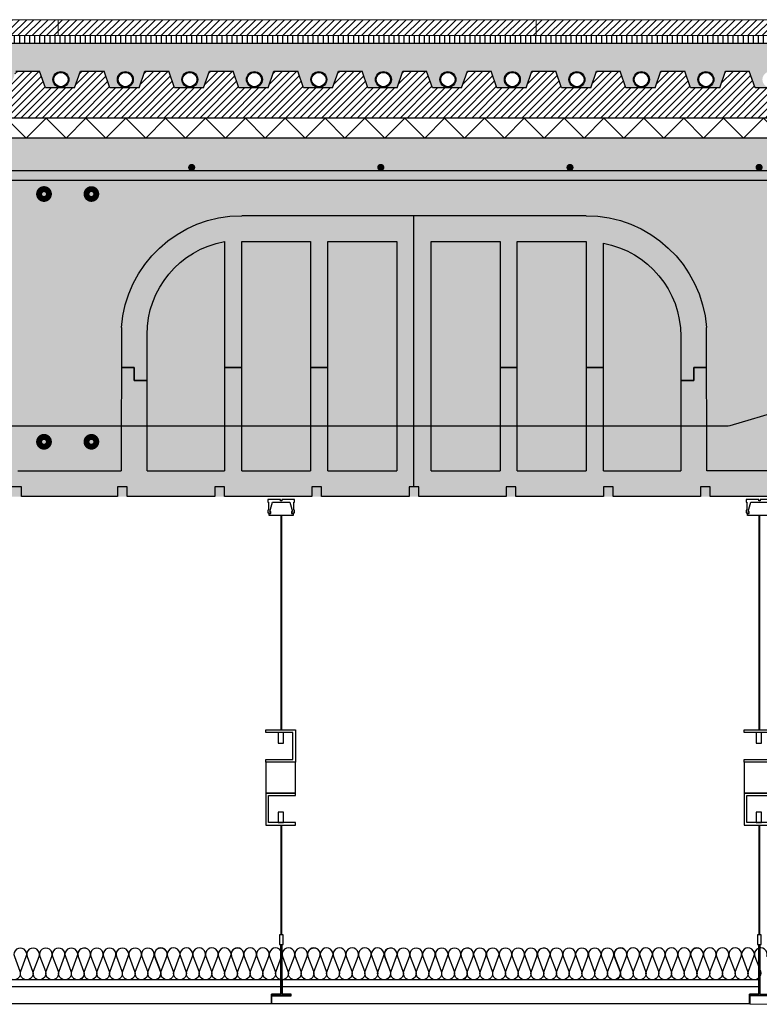
# Model space of a CAD drawing. Units: millimetres. Extents: x 2152.6 to 2220, y 1216.8 to 1271.1.
# Drawn here: x 2189.5 to 2190.4, y 1226.4 to 1227.7 of the extents above; entities that cross this region are included whole.
import ezdxf

# ---------------------------------------------------------------- set-up
doc = ezdxf.new("R2010")
doc.units = ezdxf.units.MM
for name, color, linetype in [('0-FALSO TECHO', 7, 'Continuous'), ('AISLANTE', 2, 'Continuous'), ('ALZADO_SECCIONADO', 1, 'Continuous'), ('ARMADURAS FORJADO', 97, 'Continuous'), ('PE FALSOS TECHOS', 7, 'Continuous'), ('RAYADO PIEDRA PALANCAR', 252, 'Continuous'), ('RELLENO MURO', 250, 'Continuous'), ('RELLENO PLANTA', 254, 'Continuous')]:
    doc.layers.add(name, color=color, linetype=linetype)
doc.layers.add('SECCION PIEZA', color=96, linetype='Continuous', lineweight=13)

# ---------------------------------------------------------------- blocks, each defined once
blk = doc.blocks.new('A$C404B0C07')
for p, q in [((0.9234, -0.4378), (0.9234, -0.0975)), ((0.6857, -0.4176), (0.6857, -0.1319)), ((0.7073, -0.13), (0.7073, -0.4176)), ((0.7937, -0.13), (0.7073, -0.13)), ((0.7937, -0.4176), (0.7937, -0.13)), ((0.8153, -0.13), (0.8153, -0.4176)), ((0.9018, -0.13), (0.8153, -0.13)), ((0.9018, -0.4176), (0.9018, -0.13)), ((0.945, -0.13), (0.945, -0.4176)), ((1.0314, -0.13), (0.945, -0.13)), ((1.0314, -0.4176), (1.0314, -0.13)), ((1.053, -0.13), (1.053, -0.4176)), ((1.1395, -0.13), (1.053, -0.13)), ((1.1395, -0.4176), (1.1395, -0.13)), ((1.1395, -0.238), (1.1395, -0.13)), ((1.1611, -0.13), (1.1611, -0.4176)), ((0.6857, -0.288), (0.6857, -0.1819)), ((1.2583, -0.4176), (1.2583, -0.2468)), ((0.5885, -0.2488), (0.5885, -0.4176)), ((0.556, -0.288), (0.5722, -0.288)), ((0.5722, -0.288), (0.5564, -0.288)), ((0.5722, -0.288), (0.5722, -0.3042)), ((0.5722, -0.3042), (0.5722, -0.288)), ((0.6857, -0.288), (0.7073, -0.288)), ((0.7073, -0.288), (0.6857, -0.288)), ((0.7937, -0.288), (0.8153, -0.288)), ((0.8153, -0.288), (0.7937, -0.288)), ((1.0314, -0.288), (1.053, -0.288)), ((1.053, -0.288), (1.0314, -0.288)), ((1.1395, -0.288), (1.1611, -0.288)), ((1.1611, -0.288), (1.1395, -0.288)), ((1.2745, -0.288), (1.2907, -0.288)), ((1.2745, -0.3042), (1.2745, -0.288)), ((1.2745, -0.288), (1.2745, -0.3042)), ((1.2903, -0.288), (1.2745, -0.288)), ((0.5722, -0.3042), (0.5885, -0.3042)), ((0.5885, -0.3042), (0.5722, -0.3042)), ((0.5885, -0.2988), (0.5885, -0.3042)), ((1.2583, -0.3042), (1.2583, -0.2988)), ((1.2583, -0.3042), (1.2745, -0.3042)), ((1.2745, -0.3042), (1.2583, -0.3042)), ((0.6857, -0.4176), (0.5885, -0.4176)), ((0.7937, -0.4176), (0.7073, -0.4176)), ((0.9018, -0.4176), (0.8153, -0.4176)), ((1.0314, -0.4176), (0.945, -0.4176)), ((1.1395, -0.4176), (1.053, -0.4176)), ((1.2583, -0.4176), (1.1611, -0.4176)), ((0.5515, -0.45), (0.5515, -0.4378)), ((0.5515, -0.4378), (0.5637, -0.4378)), ((0.5637, -0.4378), (0.5637, -0.45)), ((0.6734, -0.45), (0.6734, -0.4378)), ((0.6734, -0.4378), (0.6856, -0.4378)), ((0.6856, -0.4378), (0.6856, -0.45)), ((0.7954, -0.4378), (0.8075, -0.4378)), ((0.7954, -0.45), (0.7954, -0.4378)), ((0.8075, -0.4378), (0.8075, -0.45)), ((0.9173, -0.4378), (0.9234, -0.4378)), ((0.9173, -0.45), (0.9173, -0.4378)), ((0.9234, -0.4378), (0.9295, -0.4378)), ((0.9295, -0.4378), (0.9295, -0.45)), ((1.0392, -0.45), (1.0392, -0.4378)), ((1.0392, -0.4378), (1.0514, -0.4378)), ((1.0514, -0.4378), (1.0514, -0.45)), ((1.1612, -0.45), (1.1612, -0.4378)), ((1.1612, -0.4378), (1.1733, -0.4378)), ((1.1733, -0.4378), (1.1733, -0.45)), ((1.2831, -0.45), (1.2831, -0.4378)), ((1.2831, -0.4378), (1.2953, -0.4378)), ((1.2953, -0.4378), (1.2953, -0.45)), ((1.4158, -0.45), (1.4158, -0.4378)), ((1.4158, -0.4378), (1.428, -0.4378)), ((0.4417, -0.45), (0.5515, -0.45)), ((0.5637, -0.45), (0.6734, -0.45)), ((0.6856, -0.45), (0.7954, -0.45)), ((0.8075, -0.45), (0.9173, -0.45)), ((0.9295, -0.45), (1.0392, -0.45)), ((1.0514, -0.45), (1.1612, -0.45)), ((1.1733, -0.45), (1.2831, -0.45)), ((1.2953, -0.45), (1.4158, -0.45))]:
    blk.add_line(p, q)
for centre, start, end in [((0.7073, -0.2488), 100.4757, 180), ((1.1395, -0.2468), 0, 79.5243)]:
    blk.add_arc(centre, 0.1188, start, end)
at = {"layer": 'ALZADO_SECCIONADO'}
for p, q in [((0, 0), (2.438, 0)), ((0.7073, -0.0975), (1.1395, -0.0975)), ((0.556, -0.4176), (0.5564, -0.238)), ((1.2903, -0.238), (1.2907, -0.4176)), ((0, -0.4176), (0.556, -0.4176)), ((1.4204, -0.4176), (1.2907, -0.4176))]:
    blk.add_line(p, q, dxfattribs=at)
for centre, start, end in [((0.7073, -0.2488), 90, 175.904), ((1.1395, -0.2488), 4.096, 90)]:
    blk.add_arc(centre, 0.1513, start, end, dxfattribs=at)
at = {"layer": 'ARMADURAS FORJADO'}
blk.add_line((0.0746, -0.0412), (2.438, -0.0412), dxfattribs=at)
for points, const_width in [([(0.488, -0.0369, 1), (0.4925, -0.0369, 1)], 0.0044), ([(0.4925, -0.0369, -1), (0.488, -0.0369, -1)], 0.0044), ([(0.7253, -0.0369, 1), (0.7298, -0.0369, 1)], 0.0044), ([(0.7298, -0.0369, -1), (0.7253, -0.0369, -1)], 0.0044), ([(0.9627, -0.0369, 1), (0.9672, -0.0369, 1)], 0.0044), ([(0.9671, -0.0369, -1), (0.9627, -0.0369, -1)], 0.0044), ([(1.2, -0.0369, 1), (1.2045, -0.0369, 1)], 0.0044), ([(1.2045, -0.0369, -1), (1.2, -0.0369, -1)], 0.0044), ([(1.3318, -0.0703, -1), (1.3244, -0.0703, -1)], 0.0123), ([(1.3318, -0.0703, -1), (1.3244, -0.0703, -1)], 0.0123), ([(1.3913, -0.0703, -1), (1.3838, -0.0703, -1)], 0.0123), ([(1.3913, -0.0703, -1), (1.3838, -0.0703, -1)], 0.0123), ([(1.3318, -0.3813, -1), (1.3244, -0.3813, -1)], 0.0123), ([(1.3318, -0.3813, -1), (1.3244, -0.3813, -1)], 0.0123), ([(1.3913, -0.3813, -1), (1.3838, -0.3813, -1)], 0.0123), ([(1.3913, -0.3813, -1), (1.3838, -0.3813, -1)], 0.0123)]:
    blk.add_lwpolyline(points, format="xyb", close=True, dxfattribs=dict(at, const_width=const_width))
for points in [[(0.0276, -0.2576), (0.0276, -0.0778, -0.414214), (0.0522, -0.0533), (2.438, -0.0533)], [(0.0358, -0.3417), (0.4586, -0.3417, -0.071313), (0.4621, -0.3422), (0.5272, -0.3613, 0.071313), (0.5307, -0.3618), (2.438, -0.3618)]]:
    blk.add_lwpolyline(points, format="xyb", dxfattribs=at)
blk = doc.blocks.new('A$C6A6477EE')
at = {"layer": 'PE FALSOS TECHOS'}
blk.add_hatch(color=251, dxfattribs=at).paths.add_polyline_path([(-0.0119, 0.0624), (-0.0131, 0.0624), (-0.0131, -0.0005), (-0.0245, -0.0005), (-0.0245, -0.0017), (-0.0005, -0.0017), (-0.0005, -0.0005), (-0.0119, -0.0005)])
for p, q in [((-0.0131, -0.0005), (-0.0131, 0.0624)), ((-0.0119, -0.0005), (-0.0119, 0.0624))]:
    blk.add_line(p, q)
blk.add_lwpolyline([(-0.0102, 0.0624), (-0.0147, 0.0624), (-0.0147, 0.0746), (-0.0102, 0.0746)], close=True)
at = {"layer": 'PE FALSOS TECHOS', "color": 251}
for p, q in [((-0.0131, 0.3316), (-0.0131, 0.6008)), ((-0.0119, 0.6008), (-0.0119, 0.3316)), ((-0.0131, 0.0746), (-0.0131, 0.212)), ((-0.0119, 0.212), (-0.0119, 0.0746)), ((-0.0131, -0.0005), (-0.0131, 0.0624)), ((-0.0131, 0.0624), (-0.0131, -0.0005)), ((-0.0119, 0.0624), (-0.0119, -0.0005))]:
    blk.add_line(p, q, dxfattribs=at)
at = {"layer": 'PE FALSOS TECHOS'}
for p, q in [((-0.0245, -0.0017), (-0.0245, -0.0005)), ((-0.0245, -0.0005), (-0.0131, -0.0005)), ((-0.0005, -0.0017), (-0.0245, -0.0017)), ((-0.0119, -0.0005), (-0.0005, -0.0005)), ((-0.0005, -0.0005), (-0.0005, -0.0017))]:
    blk.add_line(p, q, dxfattribs=at)
at = {"layer": 'PE FALSOS TECHOS', "color": 251}
blk.add_lwpolyline([(-0.0257, 0.6041), (-0.0257, 0.6041), (-0.0291, 0.6041), (-0.0291, 0.6074), (-0.0282, 0.6074), (-0.0282, 0.6174), (-0.0291, 0.6174), (-0.0291, 0.6208), (-0.0132, 0.6208), (-0.0132, 0.6191), (-0.0124, 0.6191), (-0.0116, 0.6191), (-0.0116, 0.6208), (0.0043, 0.6208), (0.0043, 0.6174), (0.0034, 0.6174), (0.0034, 0.6074), (0.0043, 0.6074), (0.0043, 0.6041), (0.0009, 0.6041), (0.0009, 0.6041)], dxfattribs=at)
for points in [[(-0.0124, 0.6008), (0.0026, 0.6008), (0.0026, 0.6033), (0.0005, 0.6033), (0.0005, 0.6058), (0.0018, 0.6058), (-0.0016, 0.6174), (-0.0124, 0.6174), (-0.0232, 0.6174), (-0.0266, 0.6058), (-0.0253, 0.6058), (-0.0253, 0.6033), (-0.0274, 0.6033), (-0.0274, 0.6008)], [(0.0068, 0.3316), (-0.0304, 0.3316), (-0.0304, 0.2912), (0.0068, 0.2912), (0.0068, 0.2945), (-0.0271, 0.2945), (-0.0271, 0.3284), (0.0068, 0.3284)], [(-0.0152, 0.3284), (-0.0084, 0.3284), (-0.0084, 0.3152), (-0.0152, 0.3152)], [(-0.0304, 0.2524), (0.0068, 0.2524), (0.0068, 0.212), (-0.0304, 0.212), (-0.0304, 0.2153), (0.0035, 0.2153), (0.0035, 0.2492), (-0.0304, 0.2492)], [(-0.0152, 0.2284), (-0.0084, 0.2284), (-0.0084, 0.2153), (-0.0152, 0.2153)]]:
    blk.add_lwpolyline(points, close=True, dxfattribs=at)
at = {"layer": 'PE FALSOS TECHOS', "color": 251, "elevation": 0}
blk.add_lwpolyline([(-0.0304, 0.2912), (0.0068, 0.2912), (0.0068, 0.2524), (-0.0304, 0.2524)], close=True, dxfattribs=at)

msp = doc.modelspace()

# ---------------------------------------------------------------- hatches: boundary and pattern name
h = msp.add_hatch()
h.set_pattern_fill('AR-SAND', color=256, scale=0.0004, angle=45, style=0)
h.set_pattern_definition([(82.5, (13.326182, 0.125), (-0.01429525395, 0.01339013956), [0, -0.0154432, 0, -0.017272, 0, -0.01651]), (52.5, (13.326182, 0.125), (-0.0075604371, 0.03298931405), [0, -0.0083312, 0, -0.0139192, 0, -0.005334]), (12.5, (13.317345, 0.116163), (0.02233199303, 0.02241329248), [0, -0.00508, 0, -0.018288, 0, -0.023876]), (2.5, (13.317345, 0.116163), (0.01529124437, 0.02790203126), [0, -0.00254, 0, -0.0119888, 0, -0.013716])])
edge = h.paths.add_edge_path()
edge.add_line((2190.566, 1227.6316), (2190.7411, 1227.6316))
edge.add_line((2190.7411, 1227.6316), (2190.7411, 1227.5971))
edge.add_line((2190.7411, 1227.5971), (2190.6213, 1227.5971))
edge.add_line((2190.6213, 1227.5971), (2190.6141, 1227.5761))
edge.add_line((2190.6141, 1227.5761), (2190.5968, 1227.5765))
edge.add_arc((2190.5968, 1227.5865), 0.01, 270, 360)
edge.add_arc((2190.5968, 1227.5865), 0.01, 360, 540)
edge.add_arc((2190.5968, 1227.5865), 0.01, 540, 630)
edge.add_line((2190.5968, 1227.5765), (2190.5775, 1227.5761))
edge.add_line((2190.5775, 1227.5761), (2190.5702, 1227.5971))
edge.add_line((2190.5702, 1227.5971), (2190.566, 1227.5971))
edge.add_line((2190.566, 1227.5971), (2190.566, 1227.6316))
edge = h.paths.add_edge_path()
edge.add_line((2188.478, 1227.6316), (2190.566, 1227.6316))
edge.add_line((2190.566, 1227.6316), (2190.566, 1227.5971))
edge.add_line((2190.566, 1227.5971), (2190.5404, 1227.5971))
edge.add_line((2190.5404, 1227.5971), (2190.5332, 1227.5761))
edge.add_line((2190.5332, 1227.5761), (2190.5159, 1227.5765))
edge.add_arc((2190.5159, 1227.5865), 0.01, 270, 360)
edge.add_arc((2190.5159, 1227.5865), 0.01, 360, 540)
edge.add_arc((2190.5159, 1227.5865), 0.01, 540, 630)
edge.add_line((2190.5159, 1227.5765), (2190.4965, 1227.5761))
edge.add_line((2190.4965, 1227.5761), (2190.4893, 1227.5971))
edge.add_line((2190.4893, 1227.5971), (2190.4594, 1227.5971))
edge.add_line((2190.4594, 1227.5971), (2190.4522, 1227.5761))
edge.add_line((2190.4522, 1227.5761), (2190.4349, 1227.5765))
edge.add_arc((2190.4349, 1227.5865), 0.01, 270, 360)
edge.add_arc((2190.4349, 1227.5865), 0.01, 360, 540)
edge.add_arc((2190.4349, 1227.5865), 0.01, 180, 270)
edge.add_line((2190.4349, 1227.5765), (2190.4156, 1227.5761))
edge.add_line((2190.4156, 1227.5761), (2190.4084, 1227.5971))
edge.add_line((2190.4084, 1227.5971), (2190.3785, 1227.5971))
edge.add_line((2190.3785, 1227.5971), (2190.3713, 1227.5761))
edge.add_line((2190.3713, 1227.5761), (2190.354, 1227.5765))
edge.add_arc((2190.354, 1227.5865), 0.01, 270, 360)
edge.add_arc((2190.354, 1227.5865), 0.01, 360, 540)
edge.add_arc((2190.354, 1227.5865), 0.01, 180, 270)
edge.add_line((2190.354, 1227.5765), (2190.3346, 1227.5761))
edge.add_line((2190.3346, 1227.5761), (2190.3274, 1227.5971))
edge.add_line((2190.3274, 1227.5971), (2190.2976, 1227.5971))
edge.add_line((2190.2976, 1227.5971), (2190.2903, 1227.5761))
edge.add_line((2190.2903, 1227.5761), (2190.273, 1227.5765))
edge.add_arc((2190.273, 1227.5865), 0.01, 270, 360)
edge.add_arc((2190.273, 1227.5865), 0.01, 360, 540)
edge.add_arc((2190.273, 1227.5865), 0.01, 180, 270)
edge.add_line((2190.273, 1227.5765), (2190.2537, 1227.5761))
edge.add_line((2190.2537, 1227.5761), (2190.2465, 1227.5971))
edge.add_line((2190.2465, 1227.5971), (2190.2166, 1227.5971))
edge.add_line((2190.2166, 1227.5971), (2190.2094, 1227.5761))
edge.add_line((2190.2094, 1227.5761), (2190.1921, 1227.5765))
edge.add_arc((2190.1921, 1227.5865), 0.01, 270, 360)
edge.add_arc((2190.1921, 1227.5865), 0.01, 360, 540)
edge.add_arc((2190.1921, 1227.5865), 0.01, 180, 270)
edge.add_line((2190.1921, 1227.5765), (2190.1728, 1227.5761))
edge.add_line((2190.1728, 1227.5761), (2190.1655, 1227.5971))
edge.add_line((2190.1655, 1227.5971), (2190.1357, 1227.5971))
edge.add_line((2190.1357, 1227.5971), (2190.1284, 1227.5761))
edge.add_line((2190.1284, 1227.5761), (2190.1111, 1227.5765))
edge.add_arc((2190.1111, 1227.5865), 0.01, 270, 360)
edge.add_arc((2190.1111, 1227.5865), 0.01, 360, 540)
edge.add_arc((2190.1111, 1227.5865), 0.01, 540, 630)
edge.add_line((2190.1111, 1227.5765), (2190.0918, 1227.5761))
edge.add_line((2190.0918, 1227.5761), (2190.0846, 1227.5971))
edge.add_line((2190.0846, 1227.5971), (2190.0547, 1227.5971))
edge.add_line((2190.0547, 1227.5971), (2190.0475, 1227.5761))
edge.add_line((2190.0475, 1227.5761), (2190.0302, 1227.5765))
edge.add_arc((2190.0302, 1227.5865), 0.01, 270, 360)
edge.add_arc((2190.0302, 1227.5865), 0.01, 360, 540)
edge.add_arc((2190.0302, 1227.5865), 0.01, 540, 630)
edge.add_line((2190.0302, 1227.5765), (2190.0109, 1227.5761))
edge.add_line((2190.0109, 1227.5761), (2190.0036, 1227.5971))
edge.add_line((2190.0036, 1227.5971), (2189.9738, 1227.5971))
edge.add_line((2189.9738, 1227.5971), (2189.9666, 1227.5761))
edge.add_line((2189.9666, 1227.5761), (2189.9493, 1227.5765))
edge.add_arc((2189.9493, 1227.5865), 0.01, 270, 360)
edge.add_arc((2189.9493, 1227.5865), 0.01, 360, 540)
edge.add_arc((2189.9493, 1227.5865), 0.01, 540, 630)
edge.add_line((2189.9493, 1227.5765), (2189.9299, 1227.5761))
edge.add_line((2189.9299, 1227.5761), (2189.9227, 1227.5971))
edge.add_line((2189.9227, 1227.5971), (2189.8928, 1227.5971))
edge.add_line((2189.8928, 1227.5971), (2189.8856, 1227.5761))
edge.add_line((2189.8856, 1227.5761), (2189.8683, 1227.5765))
edge.add_arc((2189.8683, 1227.5865), 0.01, 270, 360)
edge.add_arc((2189.8683, 1227.5865), 0.01, 360, 540)
edge.add_arc((2189.8683, 1227.5865), 0.01, 180, 270)
edge.add_line((2189.8683, 1227.5765), (2189.849, 1227.5761))
edge.add_line((2189.849, 1227.5761), (2189.8418, 1227.5971))
edge.add_line((2189.8418, 1227.5971), (2189.8119, 1227.5971))
edge.add_line((2189.8119, 1227.5971), (2189.8047, 1227.5761))
edge.add_line((2189.8047, 1227.5761), (2189.7874, 1227.5765))
edge.add_arc((2189.7874, 1227.5865), 0.01, 270, 360)
edge.add_arc((2189.7874, 1227.5865), 0.01, 360, 540)
edge.add_arc((2189.7874, 1227.5865), 0.01, 180, 270)
edge.add_line((2189.7874, 1227.5765), (2189.768, 1227.5761))
edge.add_line((2189.768, 1227.5761), (2189.7608, 1227.5971))
edge.add_line((2189.7608, 1227.5971), (2189.731, 1227.5971))
edge.add_line((2189.731, 1227.5971), (2189.7237, 1227.5761))
edge.add_line((2189.7237, 1227.5761), (2189.7064, 1227.5765))
edge.add_arc((2189.7064, 1227.5865), 0.01, 270, 360)
edge.add_arc((2189.7064, 1227.5865), 0.01, 360, 540)
edge.add_arc((2189.7064, 1227.5865), 0.01, 540, 630)
edge.add_line((2189.7064, 1227.5765), (2189.6871, 1227.5761))
edge.add_line((2189.6871, 1227.5761), (2189.6799, 1227.5971))
edge.add_line((2189.6799, 1227.5971), (2189.65, 1227.5971))
edge.add_line((2189.65, 1227.5971), (2189.6428, 1227.5761))
edge.add_line((2189.6428, 1227.5761), (2189.6255, 1227.5765))
edge.add_arc((2189.6255, 1227.5865), 0.01, 270, 360)
edge.add_arc((2189.6255, 1227.5865), 0.01, 360, 540)
edge.add_arc((2189.6255, 1227.5865), 0.01, 180, 270)
edge.add_line((2189.6255, 1227.5765), (2189.6062, 1227.5761))
edge.add_line((2189.6062, 1227.5761), (2189.5989, 1227.5971))
edge.add_line((2189.5989, 1227.5971), (2189.5691, 1227.5971))
edge.add_line((2189.5691, 1227.5971), (2189.5618, 1227.5761))
edge.add_line((2189.5618, 1227.5761), (2189.5446, 1227.5765))
edge.add_arc((2189.5446, 1227.5865), 0.01, 270, 360)
edge.add_arc((2189.5446, 1227.5865), 0.01, 360, 540)
edge.add_arc((2189.5446, 1227.5865), 0.01, 180, 270)
edge.add_line((2189.5446, 1227.5765), (2189.5252, 1227.5761))
edge.add_line((2189.5252, 1227.5761), (2189.518, 1227.5971))
edge.add_line((2189.518, 1227.5971), (2189.4881, 1227.5971))
edge.add_line((2189.4881, 1227.5971), (2189.4809, 1227.5761))
edge.add_line((2189.4809, 1227.5761), (2189.4636, 1227.5765))
edge.add_arc((2189.4636, 1227.5865), 0.01, 270, 360)
edge.add_arc((2189.4636, 1227.5865), 0.01, 360, 540)
edge.add_arc((2189.4636, 1227.5865), 0.01, 180, 270)
edge.add_line((2189.4636, 1227.5765), (2189.4443, 1227.5761))
edge.add_line((2189.4443, 1227.5761), (2189.437, 1227.5971))
edge.add_line((2189.437, 1227.5971), (2189.4072, 1227.5971))
edge.add_line((2189.4072, 1227.5971), (2189.4, 1227.5761))
edge.add_line((2189.4, 1227.5761), (2189.3827, 1227.5765))
edge.add_arc((2189.3827, 1227.5865), 0.01, 270, 360)
edge.add_arc((2189.3827, 1227.5865), 0.01, 360, 540)
edge.add_arc((2189.3827, 1227.5865), 0.01, 180, 270)
edge.add_line((2189.3827, 1227.5765), (2189.3633, 1227.5761))
edge.add_line((2189.3633, 1227.5761), (2189.3561, 1227.5971))
edge.add_line((2189.3561, 1227.5971), (2189.3263, 1227.5971))
edge.add_line((2189.3263, 1227.5971), (2189.319, 1227.5761))
edge.add_line((2189.319, 1227.5761), (2189.3017, 1227.5765))
edge.add_arc((2189.3017, 1227.5865), 0.01, 270, 360)
edge.add_arc((2189.3017, 1227.5865), 0.01, 360, 540)
edge.add_arc((2189.3017, 1227.5865), 0.01, 180, 270)
edge.add_line((2189.3017, 1227.5765), (2189.2824, 1227.5761))
edge.add_line((2189.2824, 1227.5761), (2189.2752, 1227.5971))
edge.add_line((2189.2752, 1227.5971), (2189.2453, 1227.5971))
edge.add_line((2189.2453, 1227.5971), (2189.2381, 1227.5761))
edge.add_line((2189.2381, 1227.5761), (2189.2208, 1227.5765))
edge.add_arc((2189.2208, 1227.5865), 0.01, 270, 360)
edge.add_arc((2189.2208, 1227.5865), 0.01, 360, 540)
edge.add_arc((2189.2208, 1227.5865), 0.01, 180, 270)
edge.add_line((2189.2208, 1227.5765), (2189.2014, 1227.5761))
edge.add_line((2189.2014, 1227.5761), (2189.1942, 1227.5971))
edge.add_line((2189.1942, 1227.5971), (2189.1644, 1227.5971))
edge.add_line((2189.1644, 1227.5971), (2189.1571, 1227.5761))
edge.add_line((2189.1571, 1227.5761), (2189.1398, 1227.5765))
edge.add_arc((2189.1398, 1227.5865), 0.01, 270, 360)
edge.add_arc((2189.1398, 1227.5865), 0.01, 360, 540)
edge.add_arc((2189.1398, 1227.5865), 0.01, 180, 270)
edge.add_line((2189.1398, 1227.5765), (2189.1205, 1227.5761))
edge.add_line((2189.1205, 1227.5761), (2189.1133, 1227.5971))
edge.add_line((2189.1133, 1227.5971), (2189.0834, 1227.5971))
edge.add_line((2189.0834, 1227.5971), (2189.0762, 1227.5761))
edge.add_line((2189.0762, 1227.5761), (2189.0589, 1227.5765))
edge.add_arc((2189.0589, 1227.5865), 0.01, 270, 360)
edge.add_arc((2189.0589, 1227.5865), 0.01, 360, 540)
edge.add_arc((2189.0589, 1227.5865), 0.01, 180, 270)
edge.add_line((2189.0589, 1227.5765), (2189.0396, 1227.5761))
edge.add_line((2189.0396, 1227.5761), (2189.0323, 1227.5971))
edge.add_line((2189.0323, 1227.5971), (2189.0025, 1227.5971))
edge.add_line((2189.0025, 1227.5971), (2188.9953, 1227.5761))
edge.add_line((2188.9953, 1227.5761), (2188.978, 1227.5765))
edge.add_arc((2188.978, 1227.5865), 0.01, 270, 360)
edge.add_arc((2188.978, 1227.5865), 0.01, 360, 540)
edge.add_arc((2188.978, 1227.5865), 0.01, 180, 270)
edge.add_line((2188.978, 1227.5765), (2188.9586, 1227.5761))
edge.add_line((2188.9586, 1227.5761), (2188.9514, 1227.5971))
edge.add_line((2188.9514, 1227.5971), (2188.9215, 1227.5971))
edge.add_line((2188.9215, 1227.5971), (2188.9143, 1227.5761))
edge.add_line((2188.9143, 1227.5761), (2188.897, 1227.5765))
edge.add_arc((2188.897, 1227.5865), 0.01, 270, 360)
edge.add_arc((2188.897, 1227.5865), 0.01, 360, 540)
edge.add_arc((2188.897, 1227.5865), 0.01, 180, 270)
edge.add_line((2188.897, 1227.5765), (2188.8777, 1227.5761))
edge.add_line((2188.8777, 1227.5761), (2188.8705, 1227.5971))
edge.add_line((2188.8705, 1227.5971), (2188.8406, 1227.5971))
edge.add_line((2188.8406, 1227.5971), (2188.8334, 1227.5761))
edge.add_line((2188.8334, 1227.5761), (2188.8161, 1227.5765))
edge.add_arc((2188.8161, 1227.5865), 0.01, 270, 360)
edge.add_arc((2188.8161, 1227.5865), 0.01, 360, 540)
edge.add_arc((2188.8161, 1227.5865), 0.01, 180, 270)
edge.add_line((2188.8161, 1227.5765), (2188.7967, 1227.5761))
edge.add_line((2188.7967, 1227.5761), (2188.7895, 1227.5971))
edge.add_line((2188.7895, 1227.5971), (2188.7597, 1227.5971))
edge.add_line((2188.7597, 1227.5971), (2188.7524, 1227.5761))
edge.add_line((2188.7524, 1227.5761), (2188.7351, 1227.5765))
edge.add_arc((2188.7351, 1227.5865), 0.01, 270, 360)
edge.add_arc((2188.7351, 1227.5865), 0.01, 360, 540)
edge.add_arc((2188.7351, 1227.5865), 0.01, 180, 270)
edge.add_line((2188.7351, 1227.5765), (2188.7158, 1227.5761))
edge.add_line((2188.7158, 1227.5761), (2188.7086, 1227.5971))
edge.add_line((2188.7086, 1227.5971), (2188.6787, 1227.5971))
edge.add_line((2188.6787, 1227.5971), (2188.6715, 1227.5761))
edge.add_line((2188.6715, 1227.5761), (2188.6542, 1227.5765))
edge.add_arc((2188.6542, 1227.5865), 0.01, 270, 360)
edge.add_arc((2188.6542, 1227.5865), 0.01, 360, 540)
edge.add_arc((2188.6542, 1227.5865), 0.01, 180, 270)
edge.add_line((2188.6542, 1227.5765), (2188.6349, 1227.5761))
edge.add_line((2188.6349, 1227.5761), (2188.6276, 1227.5971))
edge.add_line((2188.6276, 1227.5971), (2188.5978, 1227.5971))
edge.add_line((2188.5978, 1227.5971), (2188.5905, 1227.5761))
edge.add_line((2188.5905, 1227.5761), (2188.5732, 1227.5765))
edge.add_arc((2188.5732, 1227.5865), 0.01, 270, 360)
edge.add_arc((2188.5732, 1227.5865), 0.01, 360, 540)
edge.add_arc((2188.5732, 1227.5865), 0.01, 180, 270)
edge.add_line((2188.5732, 1227.5765), (2188.5539, 1227.5761))
edge.add_line((2188.5539, 1227.5761), (2188.5467, 1227.5971))
edge.add_line((2188.5467, 1227.5971), (2188.5168, 1227.5971))
edge.add_line((2188.5168, 1227.5971), (2188.5096, 1227.5761))
edge.add_line((2188.5096, 1227.5761), (2188.4923, 1227.5765))
edge.add_arc((2188.4923, 1227.5865), 0.01, 270, 360)
edge.add_arc((2188.4923, 1227.5865), 0.01, 360, 540)
edge.add_arc((2188.4923, 1227.5865), 0.01, 180, 270)
edge.add_line((2188.4923, 1227.5765), (2188.478, 1227.5761))
edge.add_line((2188.478, 1227.5761), (2188.478, 1227.6316))
at = {"layer": 'RAYADO PIEDRA PALANCAR'}
h = msp.add_hatch(dxfattribs=at)
h.set_pattern_fill('LINE', color=256, scale=0.002, angle=45, style=0)
h.set_pattern_definition([(45, (313.34707, 847.68944), (-0.00449012806, 0.00449012806), [])])
h.paths.add_polyline_path([(2188.478, 1227.6416), (2188.478, 1227.6616), (2190.7411, 1227.6616), (2190.7411, 1227.6416)])
h = msp.add_hatch(dxfattribs=at)
h.set_pattern_fill('LINE', color=256, scale=0.002, angle=90, style=0)
h.set_pattern_definition([(90, (13.3161895, 0.125), (-0.00635, 4e-19), [])])
h.paths.add_polyline_path([(2188.478, 1227.6316), (2188.478, 1227.6416), (2190.7411, 1227.6416), (2190.7411, 1227.6316)])
at = {"layer": 'RELLENO MURO'}
h = msp.add_hatch(dxfattribs=at)
h.set_pattern_fill('ANSI31', color=252, scale=0.002, style=0)
h.set_pattern_definition([(45, (13.326182, 0.125), (-0.00449012806, 0.00449012806), [])])
h.paths.add_polyline_path([(2190.566, 1227.5971), (2190.5702, 1227.5971), (2190.5775, 1227.5761), (2190.6141, 1227.5761), (2190.6213, 1227.5971), (2190.7411, 1227.5971), (2190.7411, 1227.5384), (2190.7411, 1227.5381), (2190.566, 1227.5381)])
h.paths.add_polyline_path([(2188.478, 1227.5761), (2188.5096, 1227.5761), (2188.5168, 1227.5971), (2188.5467, 1227.5971), (2188.5539, 1227.5761), (2188.5905, 1227.5761), (2188.5978, 1227.5971), (2188.6276, 1227.5971), (2188.6349, 1227.5761), (2188.6715, 1227.5761), (2188.6787, 1227.5971), (2188.7086, 1227.5971), (2188.7158, 1227.5761), (2188.7524, 1227.5761), (2188.7597, 1227.5971), (2188.7895, 1227.5971), (2188.7967, 1227.5761), (2188.8334, 1227.5761), (2188.8406, 1227.5971), (2188.8705, 1227.5971), (2188.8777, 1227.5761), (2188.9143, 1227.5761), (2188.9215, 1227.5971), (2188.9514, 1227.5971), (2188.9586, 1227.5761), (2188.9953, 1227.5761), (2189.0025, 1227.5971), (2189.0323, 1227.5971), (2189.0396, 1227.5761), (2189.0762, 1227.5761), (2189.0834, 1227.5971), (2189.1133, 1227.5971), (2189.1205, 1227.5761), (2189.1571, 1227.5761), (2189.1644, 1227.5971), (2189.1942, 1227.5971), (2189.2014, 1227.5761), (2189.2381, 1227.5761), (2189.2453, 1227.5971), (2189.2752, 1227.5971), (2189.2824, 1227.5761), (2189.319, 1227.5761), (2189.3263, 1227.5971), (2189.3561, 1227.5971), (2189.3633, 1227.5761), (2189.4, 1227.5761), (2189.4072, 1227.5971), (2189.437, 1227.5971), (2189.4443, 1227.5761), (2189.4809, 1227.5761), (2189.4881, 1227.5971), (2189.518, 1227.5971), (2189.5252, 1227.5761), (2189.5618, 1227.5761), (2189.5691, 1227.5971), (2189.5989, 1227.5971), (2189.6062, 1227.5761), (2189.6428, 1227.5761), (2189.65, 1227.5971), (2189.6799, 1227.5971), (2189.6871, 1227.5761), (2189.7237, 1227.5761), (2189.731, 1227.5971), (2189.7608, 1227.5971), (2189.768, 1227.5761), (2189.8047, 1227.5761), (2189.8119, 1227.5971), (2189.8418, 1227.5971), (2189.849, 1227.5761), (2189.8856, 1227.5761), (2189.8928, 1227.5971), (2189.9227, 1227.5971), (2189.9299, 1227.5761), (2189.9666, 1227.5761), (2189.9738, 1227.5971), (2190.0036, 1227.5971), (2190.0109, 1227.5761), (2190.0475, 1227.5761), (2190.0547, 1227.5971), (2190.0846, 1227.5971), (2190.0918, 1227.5761), (2190.1284, 1227.5761), (2190.1357, 1227.5971), (2190.1655, 1227.5971), (2190.1728, 1227.5761), (2190.2094, 1227.5761), (2190.2166, 1227.5971), (2190.2465, 1227.5971), (2190.2537, 1227.5761), (2190.2903, 1227.5761), (2190.2976, 1227.5971), (2190.3274, 1227.5971), (2190.3346, 1227.5761), (2190.3713, 1227.5761), (2190.3785, 1227.5971), (2190.4084, 1227.5971), (2190.4156, 1227.5761), (2190.4522, 1227.5761), (2190.4594, 1227.5971), (2190.4893, 1227.5971), (2190.4965, 1227.5761), (2190.5332, 1227.5761), (2190.5404, 1227.5971), (2190.566, 1227.5971), (2190.566, 1227.5381), (2188.478, 1227.5381)])
at = {"layer": 'RELLENO PLANTA'}
h = msp.add_hatch(color=256, dxfattribs=at)
h.dxf.hatch_style = 1
h.paths.add_polyline_path([(2188.473, 1227.0631), (2188.473, 1227.5131), (2190.911, 1227.5131), (2190.911, 1227.0631)])

# ---------------------------------------------------------------- linework, layer by layer
for p, q in [((2190.7411, 1227.6316), (2188.488, 1227.6316)), ((2189.4881, 1227.5971), (2189.518, 1227.5971)), ((2189.5252, 1227.5761), (2189.518, 1227.5971)), ((2189.5618, 1227.5761), (2189.5691, 1227.5971)), ((2189.5691, 1227.5971), (2189.5989, 1227.5971)), ((2189.6062, 1227.5761), (2189.5989, 1227.5971)), ((2189.6428, 1227.5761), (2189.65, 1227.5971)), ((2189.65, 1227.5971), (2189.6799, 1227.5971)), ((2189.6871, 1227.5761), (2189.6799, 1227.5971)), ((2189.7237, 1227.5761), (2189.731, 1227.5971)), ((2189.731, 1227.5971), (2189.7608, 1227.5971)), ((2189.768, 1227.5761), (2189.7608, 1227.5971)), ((2189.8047, 1227.5761), (2189.8119, 1227.5971)), ((2189.8119, 1227.5971), (2189.8418, 1227.5971)), ((2189.849, 1227.5761), (2189.8418, 1227.5971)), ((2189.8856, 1227.5761), (2189.8928, 1227.5971)), ((2189.8928, 1227.5971), (2189.9227, 1227.5971)), ((2189.9299, 1227.5761), (2189.9227, 1227.5971)), ((2189.9666, 1227.5761), (2189.9738, 1227.5971)), ((2189.9738, 1227.5971), (2190.0036, 1227.5971)), ((2190.0109, 1227.5761), (2190.0036, 1227.5971)), ((2190.0475, 1227.5761), (2190.0547, 1227.5971)), ((2190.0547, 1227.5971), (2190.0846, 1227.5971)), ((2190.0918, 1227.5761), (2190.0846, 1227.5971)), ((2190.1284, 1227.5761), (2190.1357, 1227.5971)), ((2190.1357, 1227.5971), (2190.1655, 1227.5971)), ((2190.1728, 1227.5761), (2190.1655, 1227.5971)), ((2190.2094, 1227.5761), (2190.2166, 1227.5971)), ((2190.2166, 1227.5971), (2190.2465, 1227.5971)), ((2190.2537, 1227.5761), (2190.2465, 1227.5971)), ((2190.2903, 1227.5761), (2190.2976, 1227.5971)), ((2190.2976, 1227.5971), (2190.3274, 1227.5971)), ((2190.3346, 1227.5761), (2190.3274, 1227.5971)), ((2190.3713, 1227.5761), (2190.3785, 1227.5971)), ((2190.3785, 1227.5971), (2190.4084, 1227.5971)), ((2190.4156, 1227.5761), (2190.4084, 1227.5971)), ((2189.5618, 1227.5761), (2189.5252, 1227.5761)), ((2189.6428, 1227.5761), (2189.6062, 1227.5761)), ((2189.7237, 1227.5761), (2189.6871, 1227.5761)), ((2189.8047, 1227.5761), (2189.768, 1227.5761)), ((2189.8856, 1227.5761), (2189.849, 1227.5761)), ((2189.9666, 1227.5761), (2189.9299, 1227.5761)), ((2190.0475, 1227.5761), (2190.0109, 1227.5761)), ((2190.1284, 1227.5761), (2190.0918, 1227.5761)), ((2190.2094, 1227.5761), (2190.1728, 1227.5761)), ((2190.2903, 1227.5761), (2190.2537, 1227.5761)), ((2190.3713, 1227.5761), (2190.3346, 1227.5761)), ((2190.4522, 1227.5761), (2190.4156, 1227.5761)), ((2190.7511, 1227.5381), (2188.463, 1227.5381)), ((2189.8091, 1226.4364), (2189.8336, 1226.4364)), ((2189.8091, 1226.4364), (2189.8091, 1226.4264)), ((2189.8336, 1226.4385), (2189.8222, 1226.4385)), ((2189.8336, 1226.4364), (2189.8336, 1226.4385)), ((2189.8087, 1226.4264), (2188.4739, 1226.4264)), ((2190.4087, 1226.4264), (2189.8091, 1226.4264))]:
    msp.add_line(p, q)
for centre, radius in [((2189.5446, 1227.5865), 0.01), ((2189.5446, 1227.5865), 0.009), ((2189.6255, 1227.5865), 0.01), ((2189.6255, 1227.5865), 0.009), ((2189.7064, 1227.5865), 0.01), ((2189.7064, 1227.5865), 0.009), ((2189.7874, 1227.5865), 0.01), ((2189.7874, 1227.5865), 0.009), ((2189.8683, 1227.5865), 0.01), ((2189.8683, 1227.5865), 0.009), ((2189.9493, 1227.5865), 0.01), ((2189.9493, 1227.5865), 0.009), ((2190.0302, 1227.5865), 0.01), ((2190.0302, 1227.5865), 0.009), ((2190.1111, 1227.5865), 0.01), ((2190.1111, 1227.5865), 0.009), ((2190.1921, 1227.5865), 0.01), ((2190.1921, 1227.5865), 0.009), ((2190.273, 1227.5865), 0.01), ((2190.273, 1227.5865), 0.009), ((2190.354, 1227.5865), 0.01), ((2190.354, 1227.5865), 0.009)]:
    msp.add_circle(centre, radius)
at = {"layer": '0-FALSO TECHO'}
for p, q in [((2189.8201, 1226.4564), (2188.4739, 1226.4564)), ((2189.8201, 1226.4564), (2189.8201, 1226.4385)), ((2190.4201, 1226.4564), (2189.8222, 1226.4564)), ((2189.8222, 1226.4564), (2189.8222, 1226.4385)), ((2190.4201, 1226.4564), (2190.4201, 1226.4385)), ((2189.8201, 1226.4475), (2188.4739, 1226.4475)), ((2190.4201, 1226.4475), (2189.8222, 1226.4475)), ((2189.8087, 1226.4264), (2189.8087, 1226.4385)), ((2189.8201, 1226.4385), (2189.8087, 1226.4385)), ((2190.4087, 1226.4264), (2190.4087, 1226.4385)), ((2190.4201, 1226.4385), (2190.4087, 1226.4385))]:
    msp.add_line(p, q, dxfattribs=at)
msp.add_lwpolyline([(2190.7176, 1226.4358), (2190.4091, 1226.4364), (2190.4091, 1226.4264), (2190.7176, 1226.4258)], close=True, dxfattribs=at)
at = {"layer": 'AISLANTE'}
for points in [[(2189.5011, 1227.5131), (2189.4761, 1227.5381), (2189.4511, 1227.5131)], [(2189.5511, 1227.5131), (2189.5261, 1227.5381), (2189.5011, 1227.5131)], [(2189.6011, 1227.5131), (2189.5761, 1227.5381), (2189.5511, 1227.5131)], [(2189.6511, 1227.5131), (2189.6261, 1227.5381), (2189.6011, 1227.5131)], [(2189.7011, 1227.5131), (2189.6761, 1227.5381), (2189.6511, 1227.5131)], [(2189.7511, 1227.5131), (2189.7261, 1227.5381), (2189.7011, 1227.5131)], [(2189.8011, 1227.5131), (2189.7761, 1227.5381), (2189.7511, 1227.5131)], [(2189.8511, 1227.5131), (2189.8261, 1227.5381), (2189.8011, 1227.5131)], [(2189.9011, 1227.5131), (2189.8761, 1227.5381), (2189.8511, 1227.5131)], [(2189.9511, 1227.5131), (2189.9261, 1227.5381), (2189.9011, 1227.5131)], [(2190.0011, 1227.5131), (2189.9761, 1227.5381), (2189.9511, 1227.5131)], [(2190.0511, 1227.5131), (2190.0261, 1227.5381), (2190.0011, 1227.5131)], [(2190.1011, 1227.5131), (2190.0761, 1227.5381), (2190.0511, 1227.5131)], [(2190.1511, 1227.5131), (2190.1261, 1227.5381), (2190.1011, 1227.5131)], [(2190.2011, 1227.5131), (2190.1761, 1227.5381), (2190.1511, 1227.5131)], [(2190.2511, 1227.5131), (2190.2261, 1227.5381), (2190.2011, 1227.5131)], [(2190.3011, 1227.5131), (2190.2761, 1227.5381), (2190.2511, 1227.5131)], [(2190.3511, 1227.5131), (2190.3261, 1227.5381), (2190.3011, 1227.5131)], [(2190.4011, 1227.5131), (2190.3761, 1227.5381), (2190.3511, 1227.5131)], [(2190.4511, 1227.5131), (2190.4261, 1227.5381), (2190.4011, 1227.5131)]]:
    msp.add_lwpolyline(points, dxfattribs=at)
for points in [[(2189.5804, 1226.4928, 0.894792), (2189.5663, 1226.4856), (2189.5732, 1226.4672, -1.44949), (2189.5583, 1226.4672), (2189.5652, 1226.4856, 1.44949), (2189.5503, 1226.4856), (2189.5572, 1226.4672, -1.44949), (2189.5423, 1226.4672), (2189.5492, 1226.4856, 1.44949), (2189.5343, 1226.4856), (2189.5412, 1226.4672, -1.44949), (2189.5263, 1226.4672), (2189.5332, 1226.4856, 1.44949), (2189.5183, 1226.4856), (2189.5252, 1226.4672, -1.44949), (2189.5103, 1226.4672), (2189.5172, 1226.4856, 1.44949), (2189.5023, 1226.4856), (2189.5092, 1226.4672, -1.44949), (2189.4943, 1226.4672), (2189.5012, 1226.4856, 1.44949), (2189.4863, 1226.4856), (2189.4932, 1226.4672, -1.44949), (2189.4783, 1226.4672)], [(2189.6764, 1226.4928, 0.894792), (2189.6623, 1226.4856), (2189.6692, 1226.4672, -1.44949), (2189.6543, 1226.4672), (2189.6612, 1226.4856, 1.44949), (2189.6463, 1226.4856), (2189.6532, 1226.4672, -1.44949), (2189.6383, 1226.4672), (2189.6452, 1226.4856, 1.44949), (2189.6303, 1226.4856), (2189.6372, 1226.4672, -1.44949), (2189.6223, 1226.4672), (2189.6292, 1226.4856, 1.44949), (2189.6143, 1226.4856), (2189.6212, 1226.4672, -1.44949), (2189.6063, 1226.4672), (2189.6132, 1226.4856, 1.44949), (2189.5983, 1226.4856), (2189.6052, 1226.4672, -1.44949), (2189.5903, 1226.4672), (2189.5972, 1226.4856, 1.44949), (2189.5823, 1226.4856), (2189.5892, 1226.4672, -1.44949), (2189.5743, 1226.4672), (2189.5812, 1226.4856, 1.44949), (2189.5663, 1226.4856), (2189.5732, 1226.4672, -0.775147), (2189.5606, 1226.4583, -0.775147)], [(2189.7728, 1226.4928, 0.894792), (2189.7586, 1226.4856), (2189.7656, 1226.4672, -1.44949), (2189.7506, 1226.4672), (2189.7576, 1226.4856, 1.44949), (2189.7426, 1226.4856), (2189.7496, 1226.4672, -1.44949), (2189.7346, 1226.4672), (2189.7416, 1226.4856, 1.44949), (2189.7266, 1226.4856), (2189.7336, 1226.4672, -1.44949), (2189.7186, 1226.4672), (2189.7256, 1226.4856, 1.44949), (2189.7106, 1226.4856), (2189.7176, 1226.4672, -1.44949), (2189.7026, 1226.4672), (2189.7096, 1226.4856, 1.44949), (2189.6946, 1226.4856), (2189.7016, 1226.4672, -1.44949), (2189.6866, 1226.4672), (2189.6936, 1226.4856, 1.44949), (2189.6786, 1226.4856), (2189.6856, 1226.4672, -1.44949), (2189.6706, 1226.4672), (2189.6776, 1226.4856, 1.44949), (2189.6626, 1226.4856), (2189.6696, 1226.4672, -0.775147), (2189.6569, 1226.4583, -0.775147)], [(2189.8688, 1226.4928, 0.894792), (2189.8546, 1226.4856), (2189.8616, 1226.4672, -1.44949), (2189.8466, 1226.4672), (2189.8536, 1226.4856, 1.44949), (2189.8386, 1226.4856), (2189.8456, 1226.4672, -1.44949), (2189.8306, 1226.4672), (2189.8376, 1226.4856, 1.44949), (2189.8226, 1226.4856), (2189.8296, 1226.4672, -1.44949), (2189.8146, 1226.4672), (2189.8216, 1226.4856, 1.44949), (2189.8066, 1226.4856), (2189.8136, 1226.4672, -1.44949), (2189.7986, 1226.4672), (2189.8056, 1226.4856, 1.44949), (2189.7906, 1226.4856), (2189.7976, 1226.4672, -1.44949), (2189.7826, 1226.4672), (2189.7896, 1226.4856, 1.44949), (2189.7746, 1226.4856), (2189.7816, 1226.4672, -1.44949), (2189.7666, 1226.4672), (2189.7736, 1226.4856, 1.44949), (2189.7586, 1226.4856), (2189.7656, 1226.4672, -0.775147), (2189.7529, 1226.4583, -0.775147)], [(2189.9648, 1226.4928, 0.894792), (2189.9506, 1226.4856), (2189.9576, 1226.4672, -1.44949), (2189.9426, 1226.4672), (2189.9496, 1226.4856, 1.44949), (2189.9346, 1226.4856), (2189.9416, 1226.4672, -1.44949), (2189.9266, 1226.4672), (2189.9336, 1226.4856, 1.44949), (2189.9186, 1226.4856), (2189.9256, 1226.4672, -1.44949), (2189.9106, 1226.4672), (2189.9176, 1226.4856, 1.44949), (2189.9026, 1226.4856), (2189.9096, 1226.4672, -1.44949), (2189.8946, 1226.4672), (2189.9016, 1226.4856, 1.44949), (2189.8866, 1226.4856), (2189.8936, 1226.4672, -1.44949), (2189.8786, 1226.4672), (2189.8856, 1226.4856, 1.44949), (2189.8706, 1226.4856), (2189.8776, 1226.4672, -1.44949), (2189.8626, 1226.4672), (2189.8696, 1226.4856, 1.44949), (2189.8546, 1226.4856), (2189.8616, 1226.4672, -0.775147), (2189.8489, 1226.4583, -0.775147)], [(2190.0611, 1226.4928, 0.894792), (2190.047, 1226.4856), (2190.0539, 1226.4672, -1.44949), (2190.039, 1226.4672), (2190.0459, 1226.4856, 1.44949), (2190.031, 1226.4856), (2190.0379, 1226.4672, -1.44949), (2190.023, 1226.4672), (2190.0299, 1226.4856, 1.44949), (2190.015, 1226.4856), (2190.0219, 1226.4672, -1.44949), (2190.007, 1226.4672), (2190.0139, 1226.4856, 1.44949), (2189.999, 1226.4856), (2190.0059, 1226.4672, -1.44949), (2189.991, 1226.4672), (2189.9979, 1226.4856, 1.44949), (2189.983, 1226.4856), (2189.9899, 1226.4672, -1.44949), (2189.975, 1226.4672), (2189.9819, 1226.4856, 1.44949), (2189.967, 1226.4856), (2189.9739, 1226.4672, -1.44949), (2189.959, 1226.4672), (2189.9659, 1226.4856, 1.44949), (2189.951, 1226.4856), (2189.9579, 1226.4672, -0.775147), (2189.9453, 1226.4583, -0.775147)], [(2190.1571, 1226.4928, 0.894792), (2190.143, 1226.4856), (2190.1499, 1226.4672, -1.44949), (2190.135, 1226.4672), (2190.1419, 1226.4856, 1.44949), (2190.127, 1226.4856), (2190.1339, 1226.4672, -1.44949), (2190.119, 1226.4672), (2190.1259, 1226.4856, 1.44949), (2190.111, 1226.4856), (2190.1179, 1226.4672, -1.44949), (2190.103, 1226.4672), (2190.1099, 1226.4856, 1.44949), (2190.095, 1226.4856), (2190.1019, 1226.4672, -1.44949), (2190.087, 1226.4672), (2190.0939, 1226.4856, 1.44949), (2190.079, 1226.4856), (2190.0859, 1226.4672, -1.44949), (2190.071, 1226.4672), (2190.0779, 1226.4856, 1.44949), (2190.063, 1226.4856), (2190.0699, 1226.4672, -1.44949), (2190.055, 1226.4672), (2190.0619, 1226.4856, 1.44949), (2190.047, 1226.4856), (2190.0539, 1226.4672, -0.775147), (2190.0413, 1226.4583, -0.775147)], [(2190.2531, 1226.4928, 0.894792), (2190.239, 1226.4856), (2190.2459, 1226.4672, -1.44949), (2190.231, 1226.4672), (2190.2379, 1226.4856, 1.44949), (2190.223, 1226.4856), (2190.2299, 1226.4672, -1.44949), (2190.215, 1226.4672), (2190.2219, 1226.4856, 1.44949), (2190.207, 1226.4856), (2190.2139, 1226.4672, -1.44949), (2190.199, 1226.4672), (2190.2059, 1226.4856, 1.44949), (2190.191, 1226.4856), (2190.1979, 1226.4672, -1.44949), (2190.183, 1226.4672), (2190.1899, 1226.4856, 1.44949), (2190.175, 1226.4856), (2190.1819, 1226.4672, -1.44949), (2190.167, 1226.4672), (2190.1739, 1226.4856, 1.44949), (2190.159, 1226.4856), (2190.1659, 1226.4672, -1.44949), (2190.151, 1226.4672), (2190.1579, 1226.4856, 1.44949), (2190.143, 1226.4856), (2190.1499, 1226.4672, -0.775147), (2190.1373, 1226.4583, -0.775147)], [(2190.3495, 1226.4928, 0.894792), (2190.3353, 1226.4856), (2190.3423, 1226.4672, -1.44949), (2190.3273, 1226.4672), (2190.3343, 1226.4856, 1.44949), (2190.3193, 1226.4856), (2190.3263, 1226.4672, -1.44949), (2190.3113, 1226.4672), (2190.3183, 1226.4856, 1.44949), (2190.3033, 1226.4856), (2190.3103, 1226.4672, -1.44949), (2190.2953, 1226.4672), (2190.3023, 1226.4856, 1.44949), (2190.2873, 1226.4856), (2190.2943, 1226.4672, -1.44949), (2190.2793, 1226.4672), (2190.2863, 1226.4856, 1.44949), (2190.2713, 1226.4856), (2190.2783, 1226.4672, -1.44949), (2190.2633, 1226.4672), (2190.2703, 1226.4856, 1.44949), (2190.2553, 1226.4856), (2190.2623, 1226.4672, -1.44949), (2190.2473, 1226.4672), (2190.2543, 1226.4856, 1.44949), (2190.2393, 1226.4856), (2190.2463, 1226.4672, -0.775147), (2190.2336, 1226.4583, -0.775147)], [(2190.4303, 1226.4856, 1.44949), (2190.4153, 1226.4856), (2190.4223, 1226.4672, -1.44949), (2190.4073, 1226.4672), (2190.4143, 1226.4856, 1.44949), (2190.3993, 1226.4856), (2190.4063, 1226.4672, -1.44949), (2190.3913, 1226.4672), (2190.3983, 1226.4856, 1.44949), (2190.3833, 1226.4856), (2190.3903, 1226.4672, -1.44949), (2190.3753, 1226.4672), (2190.3823, 1226.4856, 1.44949), (2190.3673, 1226.4856), (2190.3743, 1226.4672, -1.44949), (2190.3593, 1226.4672), (2190.3663, 1226.4856, 1.44949), (2190.3513, 1226.4856), (2190.3583, 1226.4672, -1.44949), (2190.3433, 1226.4672), (2190.3503, 1226.4856, 1.44949), (2190.3353, 1226.4856), (2190.3423, 1226.4672, -0.775147), (2190.3296, 1226.4583, -0.775147)]]:
    msp.add_lwpolyline(points, format="xyb", dxfattribs=at)
at = {"layer": 'PE FALSOS TECHOS'}
msp.add_line((2189.8091, 1226.4381), (2189.8091, 1226.4369), dxfattribs=at)
at = {"layer": 'SECCION PIEZA'}
for p, q in [((2188.478, 1227.6616), (2190.7411, 1227.6616)), ((2190.7411, 1227.6616), (2188.478, 1227.6616)), ((2189.5411, 1227.6616), (2189.5411, 1227.6416)), ((2190.1411, 1227.6616), (2190.1411, 1227.6416)), ((2188.478, 1227.6416), (2190.7411, 1227.6416))]:
    msp.add_line(p, q, dxfattribs=at)

# ---------------------------------------------------------------- block references
at = {"xscale": -1}
for name, p in [('A$C404B0C07', (2190.911, 1227.5131)), ('A$C6A6477EE', (2189.8087, 1226.4385)), ('A$C6A6477EE', (2190.4087, 1226.4385))]:
    msp.add_blockref(name, p, dxfattribs=at)

doc.saveas('drawing.dxf')
